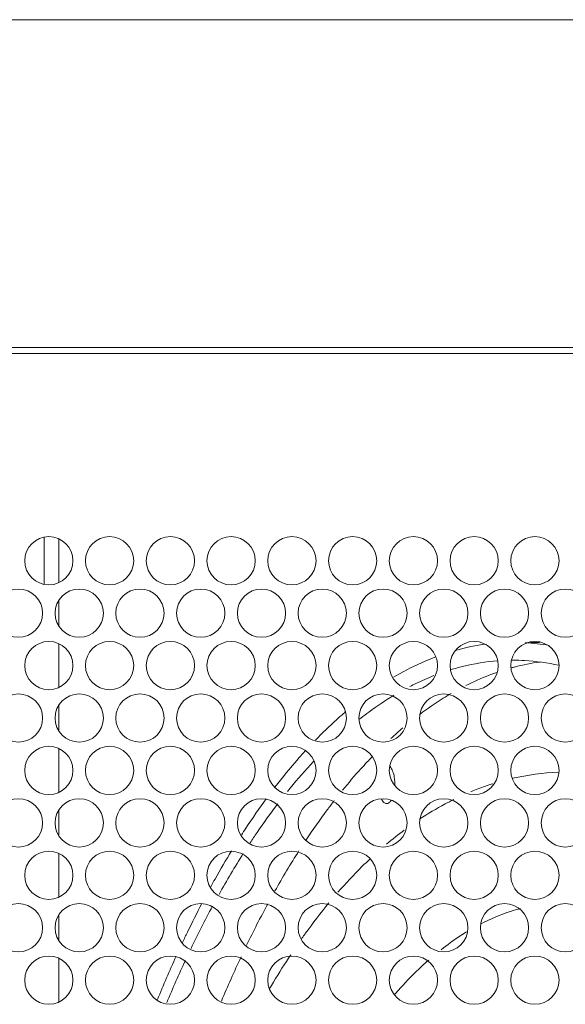
# Model space of a CAD drawing. Extents: x 29 to 566, y 87 to 827.
# Drawn here: x 296 to 317, y 508 to 545 of the extents above; entities that cross this region are included whole.
import ezdxf

# ---------------------------------------------------------------- set-up
doc = ezdxf.new("R2010")
doc.units = 0
doc.header["$MEASUREMENT"] = 0
doc.layers.add('レイヤー 1', color=7, linetype='Continuous', lineweight=0)

# ---------------------------------------------------------------- blocks, each defined once
blk = doc.blocks.new('Block_1')
at = {"layer": 'レイヤー 1', "color": 18, "lineweight": 0, "true_color": 0x040000}
blk.add_line((379.764, 545.23), (196.079, 545.23), dxfattribs=at)
blk = doc.blocks.new('Block_4')
at = {"layer": 'レイヤー 1', "color": 18, "lineweight": 9, "true_color": 0x040000}
for p, q in [((192.111, 532.756), (383.733, 532.756)), ((372.621, 532.529), (203.223, 532.529)), ((296.993, 523.755), (296.993, 525.52)), ((297.56, 523.811), (297.56, 525.462)), ((297.56, 522.175), (297.56, 523.11)), ((297.56, 519.82), (297.56, 521.471)), ((315.85, 521.53), (315.508, 521.53)), ((314.799, 520.85), (314.85, 520.85)), ((310.389, 520.26), (310.294, 520.204)), ((297.56, 518.183), (297.56, 519.118)), ((297.56, 515.829), (297.56, 517.48)), ((313.517, 515.955), (313.507, 515.951)), ((297.56, 514.192), (297.56, 515.127)), ((297.56, 511.838), (297.56, 513.489)), ((297.56, 510.201), (297.56, 511.136)), ((297.56, 507.846), (297.56, 509.497))]:
    blk.add_line(p, q, dxfattribs=at)
for points, knots in [([(296.255, 524.638), (296.255, 525.144), (296.667, 525.555), (297.173, 525.555), (297.681, 525.555), (298.092, 525.144), (298.092, 524.638), (298.092, 524.129), (297.681, 523.719), (297.173, 523.719), (296.667, 523.719), (296.255, 524.129), (296.255, 524.638)], [0, 0, 0, 0, 1, 1, 1, 2, 2, 2, 3, 3, 3, 4, 4, 4, 4]), ([(298.569, 524.638), (298.569, 525.144), (298.98, 525.555), (299.487, 525.555), (299.994, 525.555), (300.405, 525.144), (300.405, 524.638), (300.405, 524.129), (299.994, 523.719), (299.487, 523.719), (298.98, 523.719), (298.569, 524.129), (298.569, 524.638)], [0, 0, 0, 0, 1, 1, 1, 2, 2, 2, 3, 3, 3, 4, 4, 4, 4]), ([(300.882, 524.638), (300.882, 525.144), (301.293, 525.555), (301.8, 525.555), (302.308, 525.555), (302.719, 525.144), (302.719, 524.638), (302.719, 524.129), (302.308, 523.719), (301.8, 523.719), (301.293, 523.719), (300.882, 524.129), (300.882, 524.638)], [0, 0, 0, 0, 1, 1, 1, 2, 2, 2, 3, 3, 3, 4, 4, 4, 4]), ([(303.195, 524.638), (303.195, 525.144), (303.606, 525.555), (304.113, 525.555), (304.621, 525.555), (305.032, 525.144), (305.032, 524.638), (305.032, 524.129), (304.621, 523.719), (304.113, 523.719), (303.606, 523.719), (303.195, 524.129), (303.195, 524.638)], [0, 0, 0, 0, 1, 1, 1, 2, 2, 2, 3, 3, 3, 4, 4, 4, 4]), ([(305.508, 524.638), (305.508, 525.144), (305.919, 525.555), (306.426, 525.555), (306.934, 525.555), (307.345, 525.144), (307.345, 524.638), (307.345, 524.129), (306.934, 523.719), (306.426, 523.719), (305.919, 523.719), (305.508, 524.129), (305.508, 524.638)], [0, 0, 0, 0, 1, 1, 1, 2, 2, 2, 3, 3, 3, 4, 4, 4, 4]), ([(307.821, 524.638), (307.821, 525.144), (308.232, 525.555), (308.739, 525.555), (309.247, 525.555), (309.658, 525.144), (309.658, 524.638), (309.658, 524.129), (309.247, 523.719), (308.739, 523.719), (308.232, 523.719), (307.821, 524.129), (307.821, 524.638)], [0, 0, 0, 0, 1, 1, 1, 2, 2, 2, 3, 3, 3, 4, 4, 4, 4]), ([(310.134, 524.638), (310.134, 525.144), (310.546, 525.555), (311.052, 525.555), (311.56, 525.555), (311.971, 525.144), (311.971, 524.638), (311.971, 524.129), (311.56, 523.719), (311.052, 523.719), (310.546, 523.719), (310.134, 524.129), (310.134, 524.638)], [0, 0, 0, 0, 1, 1, 1, 2, 2, 2, 3, 3, 3, 4, 4, 4, 4]), ([(312.447, 524.638), (312.447, 525.144), (312.858, 525.555), (313.365, 525.555), (313.872, 525.555), (314.283, 525.144), (314.283, 524.638), (314.283, 524.129), (313.872, 523.719), (313.365, 523.719), (312.858, 523.719), (312.447, 524.129), (312.447, 524.638)], [0, 0, 0, 0, 1, 1, 1, 2, 2, 2, 3, 3, 3, 4, 4, 4, 4]), ([(314.76, 524.638), (314.76, 525.144), (315.171, 525.555), (315.678, 525.555), (316.186, 525.555), (316.597, 525.144), (316.597, 524.638), (316.597, 524.129), (316.186, 523.719), (315.678, 523.719), (315.171, 523.719), (314.76, 524.129), (314.76, 524.638)], [0, 0, 0, 0, 1, 1, 1, 2, 2, 2, 3, 3, 3, 4, 4, 4, 4]), ([(295.099, 522.641), (295.099, 523.149), (295.51, 523.56), (296.017, 523.56), (296.525, 523.56), (296.936, 523.149), (296.936, 522.641), (296.936, 522.134), (296.525, 521.723), (296.017, 521.723), (295.51, 521.723), (295.099, 522.134), (295.099, 522.641)], [0, 0, 0, 0, 1, 1, 1, 2, 2, 2, 3, 3, 3, 4, 4, 4, 4]), ([(297.412, 522.641), (297.412, 523.149), (297.823, 523.56), (298.33, 523.56), (298.838, 523.56), (299.249, 523.149), (299.249, 522.641), (299.249, 522.134), (298.838, 521.723), (298.33, 521.723), (297.823, 521.723), (297.412, 522.134), (297.412, 522.641)], [0, 0, 0, 0, 1, 1, 1, 2, 2, 2, 3, 3, 3, 4, 4, 4, 4]), ([(299.725, 522.641), (299.725, 523.149), (300.136, 523.56), (300.643, 523.56), (301.151, 523.56), (301.562, 523.149), (301.562, 522.641), (301.562, 522.134), (301.151, 521.723), (300.643, 521.723), (300.136, 521.723), (299.725, 522.134), (299.725, 522.641)], [0, 0, 0, 0, 1, 1, 1, 2, 2, 2, 3, 3, 3, 4, 4, 4, 4]), ([(302.038, 522.641), (302.038, 523.149), (302.449, 523.56), (302.956, 523.56), (303.464, 523.56), (303.875, 523.149), (303.875, 522.641), (303.875, 522.134), (303.464, 521.723), (302.956, 521.723), (302.449, 521.723), (302.038, 522.134), (302.038, 522.641)], [0, 0, 0, 0, 1, 1, 1, 2, 2, 2, 3, 3, 3, 4, 4, 4, 4]), ([(304.352, 522.641), (304.352, 523.149), (304.763, 523.56), (305.27, 523.56), (305.777, 523.56), (306.188, 523.149), (306.188, 522.641), (306.188, 522.134), (305.777, 521.723), (305.27, 521.723), (304.763, 521.723), (304.352, 522.134), (304.352, 522.641)], [0, 0, 0, 0, 1, 1, 1, 2, 2, 2, 3, 3, 3, 4, 4, 4, 4]), ([(306.665, 522.641), (306.665, 523.149), (307.076, 523.56), (307.583, 523.56), (308.09, 523.56), (308.502, 523.149), (308.502, 522.641), (308.502, 522.134), (308.09, 521.723), (307.583, 521.723), (307.076, 521.723), (306.665, 522.134), (306.665, 522.641)], [0, 0, 0, 0, 1, 1, 1, 2, 2, 2, 3, 3, 3, 4, 4, 4, 4]), ([(308.978, 522.641), (308.978, 523.149), (309.388, 523.56), (309.896, 523.56), (310.404, 523.56), (310.814, 523.149), (310.814, 522.641), (310.814, 522.134), (310.404, 521.723), (309.896, 521.723), (309.388, 521.723), (308.978, 522.134), (308.978, 522.641)], [0, 0, 0, 0, 1, 1, 1, 2, 2, 2, 3, 3, 3, 4, 4, 4, 4]), ([(311.29, 522.641), (311.29, 523.149), (311.701, 523.56), (312.208, 523.56), (312.716, 523.56), (313.127, 523.149), (313.127, 522.641), (313.127, 522.134), (312.716, 521.723), (312.208, 521.723), (311.701, 521.723), (311.29, 522.134), (311.29, 522.641)], [0, 0, 0, 0, 1, 1, 1, 2, 2, 2, 3, 3, 3, 4, 4, 4, 4]), ([(313.603, 522.641), (313.603, 523.149), (314.014, 523.56), (314.521, 523.56), (315.029, 523.56), (315.44, 523.149), (315.44, 522.641), (315.44, 522.134), (315.029, 521.723), (314.521, 521.723), (314.014, 521.723), (313.603, 522.134), (313.603, 522.641)], [0, 0, 0, 0, 1, 1, 1, 2, 2, 2, 3, 3, 3, 4, 4, 4, 4]), ([(315.917, 522.641), (315.917, 523.149), (316.327, 523.56), (316.835, 523.56), (317.342, 523.56), (317.753, 523.149), (317.753, 522.641), (317.753, 522.134), (317.342, 521.723), (316.835, 521.723), (316.327, 521.723), (315.917, 522.134), (315.917, 522.641)], [0, 0, 0, 0, 1, 1, 1, 2, 2, 2, 3, 3, 3, 4, 4, 4, 4]), ([(296.255, 520.646), (296.255, 521.153), (296.667, 521.564), (297.173, 521.564), (297.681, 521.564), (298.092, 521.153), (298.092, 520.646), (298.092, 520.138), (297.681, 519.727), (297.173, 519.727), (296.667, 519.727), (296.255, 520.138), (296.255, 520.646)], [0, 0, 0, 0, 1, 1, 1, 2, 2, 2, 3, 3, 3, 4, 4, 4, 4]), ([(298.569, 520.646), (298.569, 521.153), (298.98, 521.564), (299.487, 521.564), (299.994, 521.564), (300.405, 521.153), (300.405, 520.646), (300.405, 520.138), (299.994, 519.727), (299.487, 519.727), (298.98, 519.727), (298.569, 520.138), (298.569, 520.646)], [0, 0, 0, 0, 1, 1, 1, 2, 2, 2, 3, 3, 3, 4, 4, 4, 4]), ([(300.882, 520.646), (300.882, 521.153), (301.293, 521.564), (301.8, 521.564), (302.308, 521.564), (302.719, 521.153), (302.719, 520.646), (302.719, 520.138), (302.308, 519.727), (301.8, 519.727), (301.293, 519.727), (300.882, 520.138), (300.882, 520.646)], [0, 0, 0, 0, 1, 1, 1, 2, 2, 2, 3, 3, 3, 4, 4, 4, 4]), ([(303.195, 520.646), (303.195, 521.153), (303.606, 521.564), (304.113, 521.564), (304.621, 521.564), (305.032, 521.153), (305.032, 520.646), (305.032, 520.138), (304.621, 519.727), (304.113, 519.727), (303.606, 519.727), (303.195, 520.138), (303.195, 520.646)], [0, 0, 0, 0, 1, 1, 1, 2, 2, 2, 3, 3, 3, 4, 4, 4, 4]), ([(305.508, 520.646), (305.508, 521.153), (305.919, 521.564), (306.426, 521.564), (306.934, 521.564), (307.345, 521.153), (307.345, 520.646), (307.345, 520.138), (306.934, 519.727), (306.426, 519.727), (305.919, 519.727), (305.508, 520.138), (305.508, 520.646)], [0, 0, 0, 0, 1, 1, 1, 2, 2, 2, 3, 3, 3, 4, 4, 4, 4]), ([(307.821, 520.646), (307.821, 521.153), (308.232, 521.564), (308.739, 521.564), (309.247, 521.564), (309.658, 521.153), (309.658, 520.646), (309.658, 520.138), (309.247, 519.727), (308.739, 519.727), (308.232, 519.727), (307.821, 520.138), (307.821, 520.646)], [0, 0, 0, 0, 1, 1, 1, 2, 2, 2, 3, 3, 3, 4, 4, 4, 4]), ([(310.134, 520.646), (310.134, 521.153), (310.546, 521.564), (311.052, 521.564), (311.56, 521.564), (311.971, 521.153), (311.971, 520.646), (311.971, 520.138), (311.56, 519.727), (311.052, 519.727), (310.546, 519.727), (310.134, 520.138), (310.134, 520.646)], [0, 0, 0, 0, 1, 1, 1, 2, 2, 2, 3, 3, 3, 4, 4, 4, 4]), ([(312.447, 520.646), (312.447, 521.153), (312.858, 521.564), (313.365, 521.564), (313.872, 521.564), (314.283, 521.153), (314.283, 520.646), (314.283, 520.138), (313.872, 519.727), (313.365, 519.727), (312.858, 519.727), (312.447, 520.138), (312.447, 520.646)], [0, 0, 0, 0, 1, 1, 1, 2, 2, 2, 3, 3, 3, 4, 4, 4, 4]), ([(314.76, 520.646), (314.76, 521.153), (315.171, 521.564), (315.678, 521.564), (316.186, 521.564), (316.597, 521.153), (316.597, 520.646), (316.597, 520.138), (316.186, 519.727), (315.678, 519.727), (315.171, 519.727), (314.76, 520.138), (314.76, 520.646)], [0, 0, 0, 0, 1, 1, 1, 2, 2, 2, 3, 3, 3, 4, 4, 4, 4]), ([(311.872, 520.969), (311.747, 520.921), (311.622, 520.87), (311.499, 520.818), (311.119, 520.655), (310.747, 520.467), (310.389, 520.26)], [0, 0, 0, 0, 1, 1, 1, 2, 2, 2, 2]), ([(312.475, 520.488), (312.622, 520.534), (312.771, 520.575), (312.921, 520.612), (313.362, 520.72), (313.813, 520.795), (314.265, 520.828)], [0, 0, 0, 0, 1, 1, 1, 2, 2, 2, 2]), ([(314.85, 520.85), (314.995, 520.85), (315.14, 520.846), (315.285, 520.837), (315.723, 520.813), (316.16, 520.751), (316.588, 520.657)], [0, 0, 0, 0, 1, 1, 1, 2, 2, 2, 2]), ([(310.918, 519.851), (310.994, 519.89), (311.07, 519.928), (311.147, 519.965), (311.372, 520.074), (311.601, 520.174), (311.834, 520.265)], [0, 0, 0, 0, 1, 1, 1, 2, 2, 2, 2]), ([(314.227, 520.389), (314.127, 520.354), (314.029, 520.318), (313.931, 520.281), (313.631, 520.164), (313.336, 520.034), (313.049, 519.888)], [0, 0, 0, 0, 1, 1, 1, 2, 2, 2, 2]), ([(295.099, 518.65), (295.099, 519.158), (295.51, 519.569), (296.017, 519.569), (296.525, 519.569), (296.936, 519.158), (296.936, 518.65), (296.936, 518.143), (296.525, 517.732), (296.017, 517.732), (295.51, 517.732), (295.099, 518.143), (295.099, 518.65)], [0, 0, 0, 0, 1, 1, 1, 2, 2, 2, 3, 3, 3, 4, 4, 4, 4]), ([(297.412, 518.65), (297.412, 519.158), (297.823, 519.569), (298.33, 519.569), (298.838, 519.569), (299.249, 519.158), (299.249, 518.65), (299.249, 518.143), (298.838, 517.732), (298.33, 517.732), (297.823, 517.732), (297.412, 518.143), (297.412, 518.65)], [0, 0, 0, 0, 1, 1, 1, 2, 2, 2, 3, 3, 3, 4, 4, 4, 4]), ([(299.725, 518.65), (299.725, 519.158), (300.136, 519.569), (300.643, 519.569), (301.151, 519.569), (301.562, 519.158), (301.562, 518.65), (301.562, 518.143), (301.151, 517.732), (300.643, 517.732), (300.136, 517.732), (299.725, 518.143), (299.725, 518.65)], [0, 0, 0, 0, 1, 1, 1, 2, 2, 2, 3, 3, 3, 4, 4, 4, 4]), ([(302.038, 518.65), (302.038, 519.158), (302.449, 519.569), (302.956, 519.569), (303.464, 519.569), (303.875, 519.158), (303.875, 518.65), (303.875, 518.143), (303.464, 517.732), (302.956, 517.732), (302.449, 517.732), (302.038, 518.143), (302.038, 518.65)], [0, 0, 0, 0, 1, 1, 1, 2, 2, 2, 3, 3, 3, 4, 4, 4, 4]), ([(304.352, 518.65), (304.352, 519.158), (304.763, 519.569), (305.27, 519.569), (305.777, 519.569), (306.188, 519.158), (306.188, 518.65), (306.188, 518.143), (305.777, 517.732), (305.27, 517.732), (304.763, 517.732), (304.352, 518.143), (304.352, 518.65)], [0, 0, 0, 0, 1, 1, 1, 2, 2, 2, 3, 3, 3, 4, 4, 4, 4]), ([(306.665, 518.65), (306.665, 519.158), (307.076, 519.569), (307.583, 519.569), (308.09, 519.569), (308.502, 519.158), (308.502, 518.65), (308.502, 518.143), (308.09, 517.732), (307.583, 517.732), (307.076, 517.732), (306.665, 518.143), (306.665, 518.65)], [0, 0, 0, 0, 1, 1, 1, 2, 2, 2, 3, 3, 3, 4, 4, 4, 4]), ([(308.978, 518.65), (308.978, 519.158), (309.388, 519.569), (309.896, 519.569), (310.404, 519.569), (310.814, 519.158), (310.814, 518.65), (310.814, 518.143), (310.404, 517.732), (309.896, 517.732), (309.388, 517.732), (308.978, 518.143), (308.978, 518.65)], [0, 0, 0, 0, 1, 1, 1, 2, 2, 2, 3, 3, 3, 4, 4, 4, 4]), ([(309.045, 518.642), (309.149, 518.723), (309.253, 518.802), (309.359, 518.879), (309.667, 519.106), (309.984, 519.318), (310.312, 519.514)], [0, 0, 0, 0, 1, 1, 1, 2, 2, 2, 2]), ([(311.29, 518.65), (311.29, 519.158), (311.701, 519.569), (312.208, 519.569), (312.716, 519.569), (313.127, 519.158), (313.127, 518.65), (313.127, 518.143), (312.716, 517.732), (312.208, 517.732), (311.701, 517.732), (311.29, 518.143), (311.29, 518.65)], [0, 0, 0, 0, 1, 1, 1, 2, 2, 2, 3, 3, 3, 4, 4, 4, 4]), ([(312.489, 519.585), (312.388, 519.526), (312.287, 519.466), (312.188, 519.404), (311.881, 519.213), (311.583, 519.007), (311.294, 518.79)], [0, 0, 0, 0, 1, 1, 1, 2, 2, 2, 2]), ([(313.603, 518.65), (313.603, 519.158), (314.014, 519.569), (314.521, 519.569), (315.029, 519.569), (315.44, 519.158), (315.44, 518.65), (315.44, 518.143), (315.029, 517.732), (314.521, 517.732), (314.014, 517.732), (313.603, 518.143), (313.603, 518.65)], [0, 0, 0, 0, 1, 1, 1, 2, 2, 2, 3, 3, 3, 4, 4, 4, 4]), ([(315.917, 518.65), (315.917, 519.158), (316.327, 519.569), (316.835, 519.569), (317.342, 519.569), (317.753, 519.158), (317.753, 518.65), (317.753, 518.143), (317.342, 517.732), (316.835, 517.732), (316.327, 517.732), (315.917, 518.143), (315.917, 518.65)], [0, 0, 0, 0, 1, 1, 1, 2, 2, 2, 3, 3, 3, 4, 4, 4, 4]), ([(308.39, 518.823), (308.299, 518.745), (308.21, 518.665), (308.121, 518.585), (307.847, 518.336), (307.581, 518.078), (307.324, 517.812)], [0, 0, 0, 0, 1, 1, 1, 2, 2, 2, 2]), ([(296.255, 516.655), (296.255, 517.162), (296.667, 517.573), (297.173, 517.573), (297.681, 517.573), (298.092, 517.162), (298.092, 516.655), (298.092, 516.147), (297.681, 515.736), (297.173, 515.736), (296.667, 515.736), (296.255, 516.147), (296.255, 516.655)], [0, 0, 0, 0, 1, 1, 1, 2, 2, 2, 3, 3, 3, 4, 4, 4, 4]), ([(298.569, 516.655), (298.569, 517.162), (298.98, 517.573), (299.487, 517.573), (299.994, 517.573), (300.405, 517.162), (300.405, 516.655), (300.405, 516.147), (299.994, 515.736), (299.487, 515.736), (298.98, 515.736), (298.569, 516.147), (298.569, 516.655)], [0, 0, 0, 0, 1, 1, 1, 2, 2, 2, 3, 3, 3, 4, 4, 4, 4]), ([(300.882, 516.655), (300.882, 517.162), (301.293, 517.573), (301.8, 517.573), (302.308, 517.573), (302.719, 517.162), (302.719, 516.655), (302.719, 516.147), (302.308, 515.736), (301.8, 515.736), (301.293, 515.736), (300.882, 516.147), (300.882, 516.655)], [0, 0, 0, 0, 1, 1, 1, 2, 2, 2, 3, 3, 3, 4, 4, 4, 4]), ([(303.195, 516.655), (303.195, 517.162), (303.606, 517.573), (304.113, 517.573), (304.621, 517.573), (305.032, 517.162), (305.032, 516.655), (305.032, 516.147), (304.621, 515.736), (304.113, 515.736), (303.606, 515.736), (303.195, 516.147), (303.195, 516.655)], [0, 0, 0, 0, 1, 1, 1, 2, 2, 2, 3, 3, 3, 4, 4, 4, 4]), ([(305.508, 516.655), (305.508, 517.162), (305.919, 517.573), (306.426, 517.573), (306.934, 517.573), (307.345, 517.162), (307.345, 516.655), (307.345, 516.147), (306.934, 515.736), (306.426, 515.736), (305.919, 515.736), (305.508, 516.147), (305.508, 516.655)], [0, 0, 0, 0, 1, 1, 1, 2, 2, 2, 3, 3, 3, 4, 4, 4, 4]), ([(307.821, 516.655), (307.821, 517.162), (308.232, 517.573), (308.739, 517.573), (309.247, 517.573), (309.658, 517.162), (309.658, 516.655), (309.658, 516.147), (309.247, 515.736), (308.739, 515.736), (308.232, 515.736), (307.821, 516.147), (307.821, 516.655)], [0, 0, 0, 0, 1, 1, 1, 2, 2, 2, 3, 3, 3, 4, 4, 4, 4]), ([(310.134, 516.655), (310.134, 517.162), (310.546, 517.573), (311.052, 517.573), (311.56, 517.573), (311.971, 517.162), (311.971, 516.655), (311.971, 516.147), (311.56, 515.736), (311.052, 515.736), (310.546, 515.736), (310.134, 516.147), (310.134, 516.655)], [0, 0, 0, 0, 1, 1, 1, 2, 2, 2, 3, 3, 3, 4, 4, 4, 4]), ([(312.447, 516.655), (312.447, 517.162), (312.858, 517.573), (313.365, 517.573), (313.872, 517.573), (314.283, 517.162), (314.283, 516.655), (314.283, 516.147), (313.872, 515.736), (313.365, 515.736), (312.858, 515.736), (312.447, 516.147), (312.447, 516.655)], [0, 0, 0, 0, 1, 1, 1, 2, 2, 2, 3, 3, 3, 4, 4, 4, 4]), ([(314.76, 516.655), (314.76, 517.162), (315.171, 517.573), (315.678, 517.573), (316.186, 517.573), (316.597, 517.162), (316.597, 516.655), (316.597, 516.147), (316.186, 515.736), (315.678, 515.736), (315.171, 515.736), (314.76, 516.147), (314.76, 516.655)], [0, 0, 0, 0, 1, 1, 1, 2, 2, 2, 3, 3, 3, 4, 4, 4, 4]), ([(306.958, 517.424), (306.857, 517.315), (306.758, 517.203), (306.66, 517.091), (306.356, 516.743), (306.063, 516.384), (305.782, 516.018)], [0, 0, 0, 0, 1, 1, 1, 2, 2, 2, 2]), ([(309.293, 516.977), (309.213, 516.892), (309.135, 516.807), (309.057, 516.72), (308.816, 516.455), (308.584, 516.182), (308.357, 515.904)], [0, 0, 0, 0, 1, 1, 1, 2, 2, 2, 2]), ([(310.326, 516.383), (310.313, 516.468), (310.294, 516.551), (310.263, 516.631), (310.239, 516.694), (310.208, 516.753), (310.163, 516.802)], [0, 0, 0, 0, 1, 1, 1, 2, 2, 2, 2]), ([(310.345, 516.131), (310.345, 516.152), (310.345, 516.174), (310.344, 516.195), (310.342, 516.258), (310.336, 516.321), (310.326, 516.383)], [0, 0, 0, 0, 1, 1, 1, 2, 2, 2, 2]), ([(295.099, 514.659), (295.099, 515.167), (295.51, 515.578), (296.017, 515.578), (296.525, 515.578), (296.936, 515.167), (296.936, 514.659), (296.936, 514.152), (296.525, 513.741), (296.017, 513.741), (295.51, 513.741), (295.099, 514.152), (295.099, 514.659)], [0, 0, 0, 0, 1, 1, 1, 2, 2, 2, 3, 3, 3, 4, 4, 4, 4]), ([(297.412, 514.659), (297.412, 515.167), (297.823, 515.578), (298.33, 515.578), (298.838, 515.578), (299.249, 515.167), (299.249, 514.659), (299.249, 514.152), (298.838, 513.741), (298.33, 513.741), (297.823, 513.741), (297.412, 514.152), (297.412, 514.659)], [0, 0, 0, 0, 1, 1, 1, 2, 2, 2, 3, 3, 3, 4, 4, 4, 4]), ([(299.725, 514.659), (299.725, 515.167), (300.136, 515.578), (300.643, 515.578), (301.151, 515.578), (301.562, 515.167), (301.562, 514.659), (301.562, 514.152), (301.151, 513.741), (300.643, 513.741), (300.136, 513.741), (299.725, 514.152), (299.725, 514.659)], [0, 0, 0, 0, 1, 1, 1, 2, 2, 2, 3, 3, 3, 4, 4, 4, 4]), ([(302.038, 514.659), (302.038, 515.167), (302.449, 515.578), (302.956, 515.578), (303.464, 515.578), (303.875, 515.167), (303.875, 514.659), (303.875, 514.152), (303.464, 513.741), (302.956, 513.741), (302.449, 513.741), (302.038, 514.152), (302.038, 514.659)], [0, 0, 0, 0, 1, 1, 1, 2, 2, 2, 3, 3, 3, 4, 4, 4, 4]), ([(304.352, 514.659), (304.352, 515.167), (304.763, 515.578), (305.27, 515.578), (305.777, 515.578), (306.188, 515.167), (306.188, 514.659), (306.188, 514.152), (305.777, 513.741), (305.27, 513.741), (304.763, 513.741), (304.352, 514.152), (304.352, 514.659)], [0, 0, 0, 0, 1, 1, 1, 2, 2, 2, 3, 3, 3, 4, 4, 4, 4]), ([(304.84, 513.902), (304.925, 514.032), (305.012, 514.161), (305.1, 514.29), (305.356, 514.664), (305.62, 515.031), (305.896, 515.39)], [0, 0, 0, 0, 1, 1, 1, 2, 2, 2, 2]), ([(306.665, 514.659), (306.665, 515.167), (307.076, 515.578), (307.583, 515.578), (308.09, 515.578), (308.502, 515.167), (308.502, 514.659), (308.502, 514.152), (308.09, 513.741), (307.583, 513.741), (307.076, 513.741), (306.665, 514.152), (306.665, 514.659)], [0, 0, 0, 0, 1, 1, 1, 2, 2, 2, 3, 3, 3, 4, 4, 4, 4]), ([(308.042, 515.507), (307.951, 515.389), (307.86, 515.27), (307.771, 515.15), (307.495, 514.779), (307.229, 514.402), (306.973, 514.017)], [0, 0, 0, 0, 1, 1, 1, 2, 2, 2, 2]), ([(308.978, 514.659), (308.978, 515.167), (309.388, 515.578), (309.896, 515.578), (310.404, 515.578), (310.814, 515.167), (310.814, 514.659), (310.814, 514.152), (310.404, 513.741), (309.896, 513.741), (309.388, 513.741), (308.978, 514.152), (308.978, 514.659)], [0, 0, 0, 0, 1, 1, 1, 2, 2, 2, 3, 3, 3, 4, 4, 4, 4]), ([(309.839, 515.558), (309.862, 515.513), (309.89, 515.469), (309.931, 515.436), (309.96, 515.412), (309.997, 515.394), (310.034, 515.394)], [0, 0, 0, 0, 1, 1, 1, 2, 2, 2, 2]), ([(310.034, 515.394), (310.065, 515.394), (310.096, 515.406), (310.122, 515.424), (310.156, 515.447), (310.181, 515.479), (310.202, 515.512)], [0, 0, 0, 0, 1, 1, 1, 2, 2, 2, 2]), ([(312.592, 515.55), (312.48, 515.495), (312.369, 515.438), (312.259, 515.379), (311.926, 515.2), (311.602, 515.005), (311.286, 514.796)], [0, 0, 0, 0, 1, 1, 1, 2, 2, 2, 2]), ([(311.29, 514.659), (311.29, 515.167), (311.701, 515.578), (312.208, 515.578), (312.716, 515.578), (313.127, 515.167), (313.127, 514.659), (313.127, 514.152), (312.716, 513.741), (312.208, 513.741), (311.701, 513.741), (311.29, 514.152), (311.29, 514.659)], [0, 0, 0, 0, 1, 1, 1, 2, 2, 2, 3, 3, 3, 4, 4, 4, 4]), ([(313.603, 514.659), (313.603, 515.167), (314.014, 515.578), (314.521, 515.578), (315.029, 515.578), (315.44, 515.167), (315.44, 514.659), (315.44, 514.152), (315.029, 513.741), (314.521, 513.741), (314.014, 513.741), (313.603, 514.152), (313.603, 514.659)], [0, 0, 0, 0, 1, 1, 1, 2, 2, 2, 3, 3, 3, 4, 4, 4, 4]), ([(315.917, 514.659), (315.917, 515.167), (316.327, 515.578), (316.835, 515.578), (317.342, 515.578), (317.753, 515.167), (317.753, 514.659), (317.753, 514.152), (317.342, 513.741), (316.835, 513.741), (316.327, 513.741), (315.917, 514.152), (315.917, 514.659)], [0, 0, 0, 0, 1, 1, 1, 2, 2, 2, 3, 3, 3, 4, 4, 4, 4]), ([(296.255, 512.664), (296.255, 513.171), (296.667, 513.582), (297.173, 513.582), (297.681, 513.582), (298.092, 513.171), (298.092, 512.664), (298.092, 512.156), (297.681, 511.745), (297.173, 511.745), (296.667, 511.745), (296.255, 512.156), (296.255, 512.664)], [0, 0, 0, 0, 1, 1, 1, 2, 2, 2, 3, 3, 3, 4, 4, 4, 4]), ([(298.569, 512.664), (298.569, 513.171), (298.98, 513.582), (299.487, 513.582), (299.994, 513.582), (300.405, 513.171), (300.405, 512.664), (300.405, 512.156), (299.994, 511.745), (299.487, 511.745), (298.98, 511.745), (298.569, 512.156), (298.569, 512.664)], [0, 0, 0, 0, 1, 1, 1, 2, 2, 2, 3, 3, 3, 4, 4, 4, 4]), ([(300.882, 512.664), (300.882, 513.171), (301.293, 513.582), (301.8, 513.582), (302.308, 513.582), (302.719, 513.171), (302.719, 512.664), (302.719, 512.156), (302.308, 511.745), (301.8, 511.745), (301.293, 511.745), (300.882, 512.156), (300.882, 512.664)], [0, 0, 0, 0, 1, 1, 1, 2, 2, 2, 3, 3, 3, 4, 4, 4, 4]), ([(303.195, 512.664), (303.195, 513.171), (303.606, 513.582), (304.113, 513.582), (304.621, 513.582), (305.032, 513.171), (305.032, 512.664), (305.032, 512.156), (304.621, 511.745), (304.113, 511.745), (303.606, 511.745), (303.195, 512.156), (303.195, 512.664)], [0, 0, 0, 0, 1, 1, 1, 2, 2, 2, 3, 3, 3, 4, 4, 4, 4]), ([(305.508, 512.664), (305.508, 513.171), (305.919, 513.582), (306.426, 513.582), (306.934, 513.582), (307.345, 513.171), (307.345, 512.664), (307.345, 512.156), (306.934, 511.745), (306.426, 511.745), (305.919, 511.745), (305.508, 512.156), (305.508, 512.664)], [0, 0, 0, 0, 1, 1, 1, 2, 2, 2, 3, 3, 3, 4, 4, 4, 4]), ([(307.821, 512.664), (307.821, 513.171), (308.232, 513.582), (308.739, 513.582), (309.247, 513.582), (309.658, 513.171), (309.658, 512.664), (309.658, 512.156), (309.247, 511.745), (308.739, 511.745), (308.232, 511.745), (307.821, 512.156), (307.821, 512.664)], [0, 0, 0, 0, 1, 1, 1, 2, 2, 2, 3, 3, 3, 4, 4, 4, 4]), ([(310.134, 512.664), (310.134, 513.171), (310.546, 513.582), (311.052, 513.582), (311.56, 513.582), (311.971, 513.171), (311.971, 512.664), (311.971, 512.156), (311.56, 511.745), (311.052, 511.745), (310.546, 511.745), (310.134, 512.156), (310.134, 512.664)], [0, 0, 0, 0, 1, 1, 1, 2, 2, 2, 3, 3, 3, 4, 4, 4, 4]), ([(312.447, 512.664), (312.447, 513.171), (312.858, 513.582), (313.365, 513.582), (313.872, 513.582), (314.283, 513.171), (314.283, 512.664), (314.283, 512.156), (313.872, 511.745), (313.365, 511.745), (312.858, 511.745), (312.447, 512.156), (312.447, 512.664)], [0, 0, 0, 0, 1, 1, 1, 2, 2, 2, 3, 3, 3, 4, 4, 4, 4]), ([(314.76, 512.664), (314.76, 513.171), (315.171, 513.582), (315.678, 513.582), (316.186, 513.582), (316.597, 513.171), (316.597, 512.664), (316.597, 512.156), (316.186, 511.745), (315.678, 511.745), (315.171, 511.745), (314.76, 512.156), (314.76, 512.664)], [0, 0, 0, 0, 1, 1, 1, 2, 2, 2, 3, 3, 3, 4, 4, 4, 4]), ([(309.407, 513.295), (309.301, 513.195), (309.197, 513.095), (309.094, 512.993), (308.777, 512.68), (308.473, 512.354), (308.18, 512.019)], [0, 0, 0, 0, 1, 1, 1, 2, 2, 2, 2]), ([(295.099, 510.668), (295.099, 511.176), (295.51, 511.587), (296.017, 511.587), (296.525, 511.587), (296.936, 511.176), (296.936, 510.668), (296.936, 510.161), (296.525, 509.75), (296.017, 509.75), (295.51, 509.75), (295.099, 510.161), (295.099, 510.668)], [0, 0, 0, 0, 1, 1, 1, 2, 2, 2, 3, 3, 3, 4, 4, 4, 4]), ([(297.412, 510.668), (297.412, 511.176), (297.823, 511.587), (298.33, 511.587), (298.838, 511.587), (299.249, 511.176), (299.249, 510.668), (299.249, 510.161), (298.838, 509.75), (298.33, 509.75), (297.823, 509.75), (297.412, 510.161), (297.412, 510.668)], [0, 0, 0, 0, 1, 1, 1, 2, 2, 2, 3, 3, 3, 4, 4, 4, 4]), ([(299.725, 510.668), (299.725, 511.176), (300.136, 511.587), (300.643, 511.587), (301.151, 511.587), (301.562, 511.176), (301.562, 510.668), (301.562, 510.161), (301.151, 509.75), (300.643, 509.75), (300.136, 509.75), (299.725, 510.161), (299.725, 510.668)], [0, 0, 0, 0, 1, 1, 1, 2, 2, 2, 3, 3, 3, 4, 4, 4, 4]), ([(302.038, 510.668), (302.038, 511.176), (302.449, 511.587), (302.956, 511.587), (303.464, 511.587), (303.875, 511.176), (303.875, 510.668), (303.875, 510.161), (303.464, 509.75), (302.956, 509.75), (302.449, 509.75), (302.038, 510.161), (302.038, 510.668)], [0, 0, 0, 0, 1, 1, 1, 2, 2, 2, 3, 3, 3, 4, 4, 4, 4]), ([(304.352, 510.668), (304.352, 511.176), (304.763, 511.587), (305.27, 511.587), (305.777, 511.587), (306.188, 511.176), (306.188, 510.668), (306.188, 510.161), (305.777, 509.75), (305.27, 509.75), (304.763, 509.75), (304.352, 510.161), (304.352, 510.668)], [0, 0, 0, 0, 1, 1, 1, 2, 2, 2, 3, 3, 3, 4, 4, 4, 4]), ([(306.665, 510.668), (306.665, 511.176), (307.076, 511.587), (307.583, 511.587), (308.09, 511.587), (308.502, 511.176), (308.502, 510.668), (308.502, 510.161), (308.09, 509.75), (307.583, 509.75), (307.076, 509.75), (306.665, 510.161), (306.665, 510.668)], [0, 0, 0, 0, 1, 1, 1, 2, 2, 2, 3, 3, 3, 4, 4, 4, 4]), ([(308.978, 510.668), (308.978, 511.176), (309.388, 511.587), (309.896, 511.587), (310.404, 511.587), (310.814, 511.176), (310.814, 510.668), (310.814, 510.161), (310.404, 509.75), (309.896, 509.75), (309.388, 509.75), (308.978, 510.161), (308.978, 510.668)], [0, 0, 0, 0, 1, 1, 1, 2, 2, 2, 3, 3, 3, 4, 4, 4, 4]), ([(311.29, 510.668), (311.29, 511.176), (311.701, 511.587), (312.208, 511.587), (312.716, 511.587), (313.127, 511.176), (313.127, 510.668), (313.127, 510.161), (312.716, 509.75), (312.208, 509.75), (311.701, 509.75), (311.29, 510.161), (311.29, 510.668)], [0, 0, 0, 0, 1, 1, 1, 2, 2, 2, 3, 3, 3, 4, 4, 4, 4]), ([(313.603, 510.668), (313.603, 511.176), (314.014, 511.587), (314.521, 511.587), (315.029, 511.587), (315.44, 511.176), (315.44, 510.668), (315.44, 510.161), (315.029, 509.75), (314.521, 509.75), (314.014, 509.75), (313.603, 510.161), (313.603, 510.668)], [0, 0, 0, 0, 1, 1, 1, 2, 2, 2, 3, 3, 3, 4, 4, 4, 4]), ([(315.917, 510.668), (315.917, 511.176), (316.327, 511.587), (316.835, 511.587), (317.342, 511.587), (317.753, 511.176), (317.753, 510.668), (317.753, 510.161), (317.342, 509.75), (316.835, 509.75), (316.327, 509.75), (315.917, 510.161), (315.917, 510.668)], [0, 0, 0, 0, 1, 1, 1, 2, 2, 2, 3, 3, 3, 4, 4, 4, 4]), ([(315.135, 511.403), (315.006, 511.37), (314.877, 511.332), (314.75, 511.291), (314.357, 511.164), (313.974, 511.001), (313.606, 510.81)], [0, 0, 0, 0, 1, 1, 1, 2, 2, 2, 2]), ([(313.077, 510.511), (312.994, 510.46), (312.913, 510.408), (312.832, 510.356), (312.581, 510.192), (312.339, 510.016), (312.104, 509.831)], [0, 0, 0, 0, 1, 1, 1, 2, 2, 2, 2]), ([(296.255, 508.673), (296.255, 509.18), (296.667, 509.591), (297.173, 509.591), (297.681, 509.591), (298.092, 509.18), (298.092, 508.673), (298.092, 508.165), (297.681, 507.754), (297.173, 507.754), (296.667, 507.754), (296.255, 508.165), (296.255, 508.673)], [0, 0, 0, 0, 1, 1, 1, 2, 2, 2, 3, 3, 3, 4, 4, 4, 4]), ([(298.569, 508.673), (298.569, 509.18), (298.98, 509.591), (299.487, 509.591), (299.994, 509.591), (300.405, 509.18), (300.405, 508.673), (300.405, 508.165), (299.994, 507.754), (299.487, 507.754), (298.98, 507.754), (298.569, 508.165), (298.569, 508.673)], [0, 0, 0, 0, 1, 1, 1, 2, 2, 2, 3, 3, 3, 4, 4, 4, 4]), ([(300.882, 508.673), (300.882, 509.18), (301.293, 509.591), (301.8, 509.591), (302.308, 509.591), (302.719, 509.18), (302.719, 508.673), (302.719, 508.165), (302.308, 507.754), (301.8, 507.754), (301.293, 507.754), (300.882, 508.165), (300.882, 508.673)], [0, 0, 0, 0, 1, 1, 1, 2, 2, 2, 3, 3, 3, 4, 4, 4, 4]), ([(303.195, 508.673), (303.195, 509.18), (303.606, 509.591), (304.113, 509.591), (304.621, 509.591), (305.032, 509.18), (305.032, 508.673), (305.032, 508.165), (304.621, 507.754), (304.113, 507.754), (303.606, 507.754), (303.195, 508.165), (303.195, 508.673)], [0, 0, 0, 0, 1, 1, 1, 2, 2, 2, 3, 3, 3, 4, 4, 4, 4]), ([(305.508, 508.673), (305.508, 509.18), (305.919, 509.591), (306.426, 509.591), (306.934, 509.591), (307.345, 509.18), (307.345, 508.673), (307.345, 508.165), (306.934, 507.754), (306.426, 507.754), (305.919, 507.754), (305.508, 508.165), (305.508, 508.673)], [0, 0, 0, 0, 1, 1, 1, 2, 2, 2, 3, 3, 3, 4, 4, 4, 4]), ([(307.821, 508.673), (307.821, 509.18), (308.232, 509.591), (308.739, 509.591), (309.247, 509.591), (309.658, 509.18), (309.658, 508.673), (309.658, 508.165), (309.247, 507.754), (308.739, 507.754), (308.232, 507.754), (307.821, 508.165), (307.821, 508.673)], [0, 0, 0, 0, 1, 1, 1, 2, 2, 2, 3, 3, 3, 4, 4, 4, 4]), ([(310.134, 508.673), (310.134, 509.18), (310.546, 509.591), (311.052, 509.591), (311.56, 509.591), (311.971, 509.18), (311.971, 508.673), (311.971, 508.165), (311.56, 507.754), (311.052, 507.754), (310.546, 507.754), (310.134, 508.165), (310.134, 508.673)], [0, 0, 0, 0, 1, 1, 1, 2, 2, 2, 3, 3, 3, 4, 4, 4, 4]), ([(311.636, 509.44), (311.543, 509.359), (311.451, 509.276), (311.361, 509.191), (311.078, 508.927), (310.808, 508.651), (310.549, 508.365)], [0, 0, 0, 0, 1, 1, 1, 2, 2, 2, 2]), ([(312.447, 508.673), (312.447, 509.18), (312.858, 509.591), (313.365, 509.591), (313.872, 509.591), (314.283, 509.18), (314.283, 508.673), (314.283, 508.165), (313.872, 507.754), (313.365, 507.754), (312.858, 507.754), (312.447, 508.165), (312.447, 508.673)], [0, 0, 0, 0, 1, 1, 1, 2, 2, 2, 3, 3, 3, 4, 4, 4, 4]), ([(314.76, 508.673), (314.76, 509.18), (315.171, 509.591), (315.678, 509.591), (316.186, 509.591), (316.597, 509.18), (316.597, 508.673), (316.597, 508.165), (316.186, 507.754), (315.678, 507.754), (315.171, 507.754), (314.76, 508.165), (314.76, 508.673)], [0, 0, 0, 0, 1, 1, 1, 2, 2, 2, 3, 3, 3, 4, 4, 4, 4])]:
    blk.add_open_spline(points, degree=3, knots=knots, dxfattribs=at)
for points in [[(313.838, 521.466), (313.434, 521.415), (313.035, 521.333), (312.643, 521.224)], [(316.216, 521.413), (315.914, 521.466), (315.609, 521.5), (315.302, 521.517)], [(314.9, 520.592), (314.86, 520.582), (314.82, 520.571), (314.78, 520.561)], [(315.876, 520.782), (315.547, 520.739), (315.221, 520.676), (314.899, 520.592)], [(308.457, 518.882), (308.435, 518.862), (308.412, 518.843), (308.389, 518.823)], [(309.045, 518.642), (309.027, 518.628), (309.01, 518.615), (308.993, 518.601)], [(310.647, 518.271), (310.495, 518.141), (310.345, 518.009), (310.198, 517.875)], [(307.132, 516.865), (306.831, 516.538), (306.541, 516.202), (306.262, 515.856)], [(307.273, 517.016), (307.226, 516.965), (307.179, 516.915), (307.132, 516.865)], [(309.479, 517.173), (309.417, 517.109), (309.355, 517.043), (309.293, 516.978)], [(316.573, 516.587), (315.983, 516.565), (315.397, 516.486), (314.823, 516.355)], [(310.344, 516.096), (310.344, 516.108), (310.344, 516.119), (310.344, 516.13)], [(314.078, 516.15), (313.889, 516.09), (313.702, 516.025), (313.517, 515.955)], [(313.507, 515.951), (313.419, 515.917), (313.331, 515.883), (313.243, 515.846)], [(305.453, 515.58), (305.184, 515.212), (304.924, 514.838), (304.674, 514.456)], [(304.673, 514.456), (304.616, 514.369), (304.559, 514.282), (304.503, 514.194)], [(310.705, 514.385), (310.476, 514.214), (310.252, 514.036), (310.033, 513.852)], [(304.131, 513.6), (303.915, 513.246), (303.705, 512.886), (303.502, 512.523)], [(304.577, 513.495), (304.254, 512.985), (303.946, 512.466), (303.652, 511.939)], [(306.695, 513.592), (306.376, 513.092), (306.07, 512.584), (305.78, 512.067)], [(303.502, 512.523), (303.446, 512.423), (303.391, 512.324), (303.336, 512.223)], [(302.998, 511.59), (302.811, 511.232), (302.629, 510.869), (302.453, 510.504)], [(305.511, 511.581), (305.23, 511.062), (304.961, 510.537), (304.704, 510.006)], [(307.839, 511.615), (307.525, 511.235), (307.224, 510.844), (306.937, 510.444)], [(303.402, 511.484), (303.118, 510.956), (302.847, 510.421), (302.588, 509.88)], [(302.453, 510.504), (302.389, 510.371), (302.325, 510.237), (302.263, 510.104)], [(306.936, 510.444), (306.909, 510.406), (306.881, 510.368), (306.854, 510.329)], [(306.854, 510.329), (306.832, 510.299), (306.811, 510.268), (306.789, 510.238)], [(302.021, 509.582), (301.772, 509.036), (301.535, 508.486), (301.309, 507.931)], [(302.374, 509.427), (302.128, 508.898), (301.893, 508.365), (301.667, 507.827)], [(304.491, 509.556), (304.231, 509), (303.982, 508.441), (303.745, 507.875)], [(306.384, 509.643), (306.157, 509.301), (305.938, 508.954), (305.727, 508.601)], [(305.727, 508.601), (305.677, 508.517), (305.627, 508.433), (305.577, 508.349)], [(310.548, 508.365), (310.48, 508.29), (310.412, 508.214), (310.345, 508.137)]]:
    blk.add_open_spline(points, degree=3, dxfattribs=at)

msp = doc.modelspace()

# ---------------------------------------------------------------- block references
at = {"layer": 'レイヤー 1'}
for name in ['Block_4', 'Block_1']:
    msp.add_blockref(name, (0, 0), dxfattribs=at)

doc.saveas('drawing.dxf')
